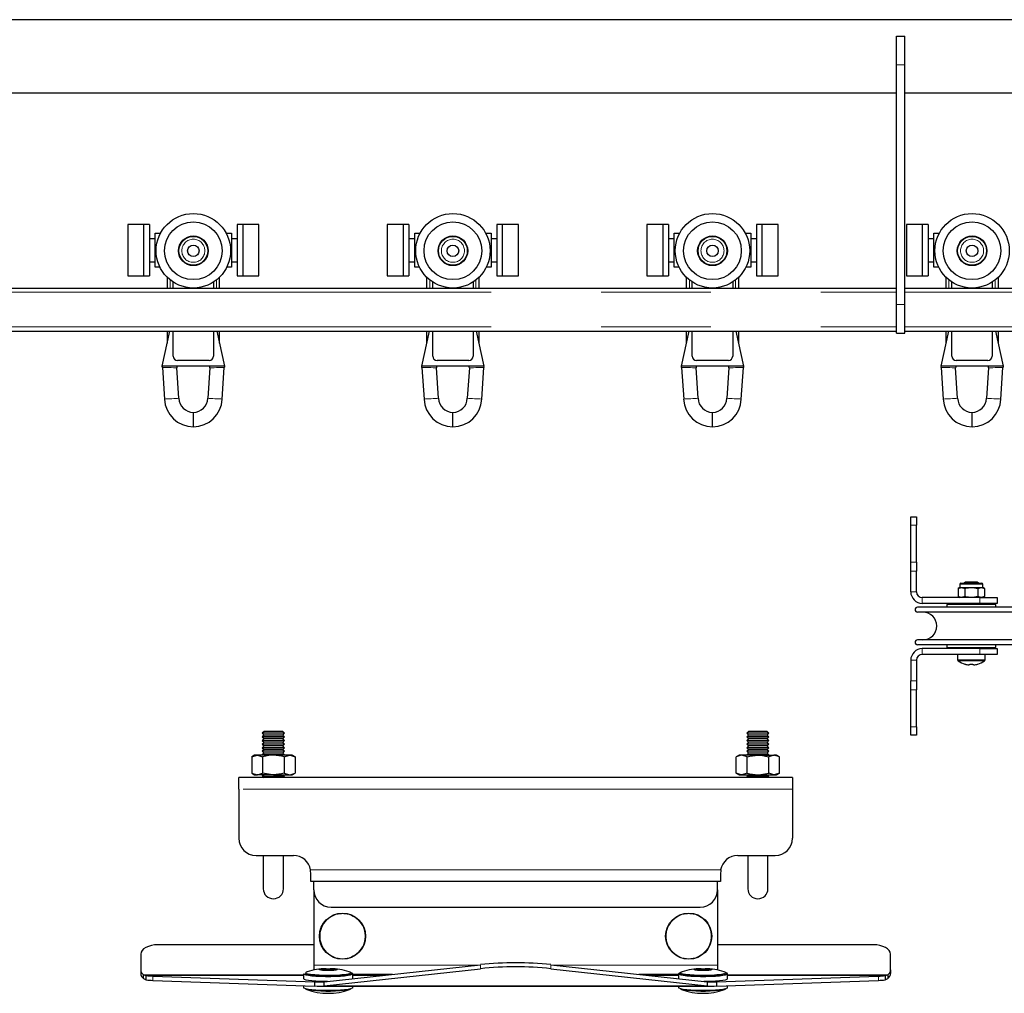
# Model space of a CAD drawing. Units: millimetres. Extents: x 611 to 11721, y 2553 to 6931.
# Drawn here: x 8633 to 8975, y 4904 to 5241 of the extents above; entities that cross this region are included whole.
import ezdxf

# ---------------------------------------------------------------- set-up
doc = ezdxf.new("R2010")
doc.units = ezdxf.units.MM
doc.header["$LTSCALE"] = 30
doc.linetypes.add('PHANTOM', pattern=[12.7, 6.35, -1.27, 1.27, -1.27, 1.27, -1.27])

msp = doc.modelspace()

# ---------------------------------------------------------------- linework, layer by layer
at = {"color": 7, "linetype": 'Continuous', "lineweight": 25}
for p, q in [((9171.82, 5241.24), (8128.82, 5241.24)), ((8937.32, 5235.54), (8940.32, 5235.54)), ((8937.32, 5225.54), (8937.32, 5235.54)), ((8940.32, 5225.54), (8940.32, 5235.54)), ((8937.32, 5142.54), (8937.32, 5225.54)), ((8940.32, 5142.54), (8940.32, 5225.54)), ((8606.32, 5215.84), (8937.32, 5215.84)), ((8940.32, 5215.84), (9171.82, 5215.84)), ((8676.32, 5170.24), (8670.82, 5170.24)), ((8670.82, 5170.24), (8670.82, 5152.44)), ((8678.32, 5170.24), (8676.32, 5170.24)), ((8676.32, 5170.24), (8676.32, 5152.44)), ((8678.32, 5170.24), (8678.32, 5152.44)), ((8710.82, 5170.24), (8708.82, 5170.24)), ((8708.82, 5170.24), (8708.82, 5152.44)), ((8716.32, 5170.24), (8710.82, 5170.24)), ((8710.82, 5152.44), (8710.82, 5170.24)), ((8716.32, 5152.44), (8716.32, 5170.24)), ((8766.32, 5170.24), (8760.82, 5170.24)), ((8760.82, 5170.24), (8760.82, 5152.44)), ((8768.32, 5170.24), (8766.32, 5170.24)), ((8766.32, 5170.24), (8766.32, 5152.44)), ((8768.32, 5170.24), (8768.32, 5152.44)), ((8800.82, 5170.24), (8798.82, 5170.24)), ((8798.82, 5170.24), (8798.82, 5152.44)), ((8806.32, 5170.24), (8800.82, 5170.24)), ((8800.82, 5152.44), (8800.82, 5170.24)), ((8806.32, 5152.44), (8806.32, 5170.24)), ((8856.32, 5170.24), (8850.82, 5170.24)), ((8850.82, 5170.24), (8850.82, 5152.44)), ((8858.32, 5170.24), (8856.32, 5170.24)), ((8856.32, 5170.24), (8856.32, 5152.44)), ((8858.32, 5170.24), (8858.32, 5152.44)), ((8890.82, 5170.24), (8888.82, 5170.24)), ((8888.82, 5170.24), (8888.82, 5152.44)), ((8896.32, 5170.24), (8890.82, 5170.24)), ((8890.82, 5152.44), (8890.82, 5170.24)), ((8896.32, 5152.44), (8896.32, 5170.24)), ((8946.32, 5170.24), (8940.82, 5170.24)), ((8940.82, 5170.24), (8940.82, 5152.44)), ((8948.32, 5170.24), (8946.32, 5170.24)), ((8946.32, 5170.24), (8946.32, 5152.44)), ((8948.32, 5170.24), (8948.32, 5152.44)), ((8680.32, 5165.34), (8678.32, 5165.34)), ((8680.32, 5155.44), (8680.32, 5167.24)), ((8680.32, 5167.24), (8682.21, 5167.24)), ((8704.94, 5167.24), (8706.82, 5167.24)), ((8706.82, 5167.24), (8706.82, 5155.44)), ((8708.82, 5165.34), (8706.82, 5165.34)), ((8770.32, 5165.34), (8768.32, 5165.34)), ((8770.32, 5167.24), (8772.21, 5167.24)), ((8770.32, 5155.44), (8770.32, 5167.24)), ((8794.94, 5167.24), (8796.82, 5167.24)), ((8796.82, 5167.24), (8796.82, 5155.44)), ((8798.82, 5165.34), (8796.82, 5165.34)), ((8860.32, 5165.34), (8858.32, 5165.34)), ((8860.32, 5155.44), (8860.32, 5167.24)), ((8860.32, 5167.24), (8862.21, 5167.24)), ((8884.94, 5167.24), (8886.82, 5167.24)), ((8886.82, 5167.24), (8886.82, 5155.44)), ((8888.82, 5165.34), (8886.82, 5165.34)), ((8950.32, 5165.34), (8948.32, 5165.34)), ((8950.32, 5155.44), (8950.32, 5167.24)), ((8950.32, 5167.24), (8952.21, 5167.24)), ((8678.32, 5157.34), (8680.32, 5157.34)), ((8682, 5155.44), (8680.32, 5155.44)), ((8706.82, 5155.44), (8705.15, 5155.44)), ((8706.82, 5157.34), (8708.82, 5157.34)), ((8768.32, 5157.34), (8770.32, 5157.34)), ((8772, 5155.44), (8770.32, 5155.44)), ((8796.82, 5155.44), (8795.15, 5155.44)), ((8796.82, 5157.34), (8798.82, 5157.34)), ((8858.32, 5157.34), (8860.32, 5157.34)), ((8862, 5155.44), (8860.32, 5155.44)), ((8886.82, 5155.44), (8885.15, 5155.44)), ((8886.82, 5157.34), (8888.82, 5157.34)), ((8948.32, 5157.34), (8950.32, 5157.34)), ((8952, 5155.44), (8950.32, 5155.44)), ((8670.82, 5152.44), (8676.32, 5152.44)), ((8676.32, 5152.44), (8678.32, 5152.44)), ((8684.57, 5148.24), (8684.57, 5151.89)), ((8702.57, 5151.89), (8702.57, 5148.24)), ((8708.82, 5152.44), (8710.82, 5152.44)), ((8710.82, 5152.44), (8716.32, 5152.44)), ((8760.82, 5152.44), (8766.32, 5152.44)), ((8766.32, 5152.44), (8768.32, 5152.44)), ((8774.57, 5148.24), (8774.57, 5151.89)), ((8792.57, 5151.89), (8792.57, 5148.24)), ((8798.82, 5152.44), (8800.82, 5152.44)), ((8800.82, 5152.44), (8806.32, 5152.44)), ((8850.82, 5152.44), (8856.32, 5152.44)), ((8856.32, 5152.44), (8858.32, 5152.44)), ((8864.57, 5148.24), (8864.57, 5151.89)), ((8882.57, 5151.89), (8882.57, 5148.24)), ((8888.82, 5152.44), (8890.82, 5152.44)), ((8890.82, 5152.44), (8896.32, 5152.44)), ((8940.82, 5152.44), (8946.32, 5152.44)), ((8946.32, 5152.44), (8948.32, 5152.44)), ((8954.57, 5148.24), (8954.57, 5151.89)), ((8972.57, 5151.89), (8972.57, 5148.24)), ((8606.32, 5148.24), (8937.32, 5148.24)), ((8686.57, 5148.24), (8686.57, 5150.3)), ((8700.57, 5150.3), (8700.57, 5148.24)), ((8776.57, 5148.24), (8776.57, 5150.3)), ((8790.57, 5150.3), (8790.57, 5148.24)), ((8866.57, 5148.24), (8866.57, 5150.3)), ((8880.57, 5150.3), (8880.57, 5148.24)), ((8940.32, 5148.24), (9271.32, 5148.24)), ((8956.57, 5148.24), (8956.57, 5150.3)), ((8970.57, 5150.3), (8970.57, 5148.24)), ((8937.32, 5132.54), (8937.32, 5142.54)), ((8940.32, 5132.54), (8940.32, 5142.54)), ((8606.32, 5133.24), (8937.32, 5133.24)), ((8682.82, 5121.14), (8685.47, 5133.24)), ((8684.57, 5129.14), (8684.57, 5133.24)), ((8686.57, 5124.64), (8686.57, 5133.24)), ((8700.57, 5133.24), (8700.57, 5124.64)), ((8701.68, 5133.24), (8704.32, 5121.14)), ((8702.57, 5133.24), (8702.57, 5129.14)), ((8772.82, 5121.14), (8775.47, 5133.24)), ((8774.57, 5129.14), (8774.57, 5133.24)), ((8776.57, 5124.64), (8776.57, 5133.24)), ((8790.57, 5133.24), (8790.57, 5124.64)), ((8791.68, 5133.24), (8794.32, 5121.14)), ((8792.57, 5133.24), (8792.57, 5129.14)), ((8862.82, 5121.14), (8865.47, 5133.24)), ((8864.57, 5129.14), (8864.57, 5133.24)), ((8866.57, 5124.64), (8866.57, 5133.24)), ((8880.57, 5133.24), (8880.57, 5124.64)), ((8881.68, 5133.24), (8884.32, 5121.14)), ((8882.57, 5133.24), (8882.57, 5129.14)), ((8937.32, 5132.54), (8940.32, 5132.54)), ((8940.32, 5133.24), (9271.32, 5133.24)), ((8952.82, 5121.14), (8955.47, 5133.24)), ((8954.57, 5129.14), (8954.57, 5133.24)), ((8956.57, 5124.64), (8956.57, 5133.24)), ((8970.57, 5133.24), (8970.57, 5124.64)), ((8971.68, 5133.24), (8974.32, 5121.14)), ((8972.57, 5133.24), (8972.57, 5129.14)), ((8704.32, 5121.14), (8682.82, 5121.14)), ((8699.07, 5123.14), (8688.07, 5123.14)), ((8794.32, 5121.14), (8772.82, 5121.14)), ((8789.07, 5123.14), (8778.07, 5123.14)), ((8884.32, 5121.14), (8862.82, 5121.14)), ((8879.07, 5123.14), (8868.07, 5123.14)), ((8974.32, 5121.14), (8952.82, 5121.14)), ((8969.07, 5123.14), (8958.07, 5123.14)), ((8682.85, 5120.74), (8683.58, 5109.75)), ((8688.58, 5110.01), (8687.87, 5120.6)), ((8699.28, 5120.61), (8698.57, 5110.01)), ((8703.57, 5109.75), (8704.3, 5120.74)), ((8772.85, 5120.74), (8773.58, 5109.75)), ((8778.58, 5110.01), (8777.87, 5120.6)), ((8789.28, 5120.61), (8788.57, 5110.01)), ((8793.57, 5109.75), (8794.3, 5120.74)), ((8862.85, 5120.74), (8863.58, 5109.75)), ((8868.58, 5110.01), (8867.87, 5120.6)), ((8879.28, 5120.61), (8878.57, 5110.01)), ((8883.57, 5109.75), (8884.3, 5120.74)), ((8952.85, 5120.74), (8953.58, 5109.75)), ((8958.58, 5110.01), (8957.87, 5120.6)), ((8969.28, 5120.61), (8968.57, 5110.01)), ((8973.57, 5109.75), (8974.3, 5120.74)), ((8693.57, 5102.64), (8693.57, 5105.14)), ((8783.57, 5102.64), (8783.57, 5105.14)), ((8873.57, 5102.64), (8873.57, 5105.14)), ((8963.57, 5102.64), (8963.57, 5105.14)), ((8693.57, 5100.14), (8693.57, 5102.64)), ((8783.57, 5100.14), (8783.57, 5102.64)), ((8873.57, 5100.14), (8873.57, 5102.64)), ((8963.57, 5100.14), (8963.57, 5102.64)), ((8942.32, 5068.94), (8944.32, 5068.94)), ((8942.32, 5066.01), (8942.32, 5068.94)), ((8944.32, 5068.94), (8944.32, 5066.01)), ((8942.32, 5053.18), (8942.32, 5066.01)), ((8944.32, 5053.18), (8944.32, 5066.01)), ((8942.32, 5050.11), (8942.32, 5053.18)), ((8944.32, 5053.18), (8944.32, 5050.11)), ((8942.32, 5042.94), (8942.32, 5050.11)), ((8944.32, 5042.94), (8944.32, 5050.11)), ((8959.72, 5045.94), (8963.32, 5045.94)), ((8961.27, 5046.24), (8960.84, 5045.94)), ((8965.38, 5046.24), (8961.27, 5046.24)), ((8963.32, 5045.94), (8966.92, 5045.94)), ((8965.81, 5045.94), (8965.38, 5046.24)), ((8959.32, 5044.44), (8958.71, 5044.08)), ((8958.71, 5044.08), (8959.86, 5044.44)), ((8958.71, 5044.08), (8958.71, 5041.29)), ((8959.32, 5045.54), (8959.32, 5044.44)), ((8959.32, 5044.44), (8959.86, 5044.44)), ((8959.86, 5044.44), (8963.32, 5044.44)), ((8961.02, 5044.08), (8961.02, 5041.29)), ((8963.32, 5044.44), (8966.79, 5044.44)), ((8965.63, 5044.08), (8966.79, 5044.44)), ((8965.63, 5044.08), (8965.63, 5041.29)), ((8966.79, 5044.44), (8967.32, 5044.44)), ((8967.32, 5044.44), (8967.32, 5045.54)), ((8967.94, 5044.08), (8967.32, 5044.44)), ((8967.94, 5044.08), (8967.94, 5041.29)), ((8966.32, 5040.94), (8946.32, 5040.94)), ((8966.32, 5038.94), (8946.32, 5038.94)), ((8958.71, 5041.29), (8959.32, 5040.94)), ((8959.32, 5038.94), (8959.32, 5038.59)), ((8961.02, 5041.29), (8959.86, 5040.94)), ((8966.32, 5040.94), (8972.32, 5040.94)), ((8972.32, 5038.94), (8966.32, 5038.94)), ((8967.94, 5041.29), (8966.79, 5040.94)), ((8967.32, 5040.94), (8967.94, 5041.29)), ((8967.32, 5038.59), (8967.32, 5038.94)), ((8972.32, 5040.94), (8972.32, 5038.94)), ((8981.97, 5037.59), (8944.67, 5037.59)), ((8981.97, 5035.89), (8944.67, 5035.89)), ((8954.82, 5038.59), (8954.82, 5037.59)), ((8971.82, 5038.59), (8954.82, 5038.59)), ((8971.82, 5037.59), (8971.82, 5038.59)), ((8981.97, 5026.29), (8944.67, 5026.29)), ((8981.97, 5024.59), (8944.67, 5024.59)), ((8966.32, 5023.24), (8946.32, 5023.24)), ((8954.82, 5024.59), (8954.82, 5023.59)), ((8954.82, 5023.59), (8963.32, 5023.59)), ((8959.32, 5023.59), (8959.32, 5023.24)), ((8963.32, 5023.59), (8971.82, 5023.59)), ((8966.32, 5023.24), (8972.32, 5023.24)), ((8967.32, 5023.24), (8967.32, 5023.59)), ((8971.82, 5023.59), (8971.82, 5024.59)), ((8972.32, 5023.24), (8972.32, 5021.24)), ((8942.32, 5019.24), (8942.32, 5012.07)), ((8944.32, 5019.24), (8944.32, 5012.07)), ((8966.32, 5021.24), (8946.32, 5021.24)), ((8958.57, 5021.24), (8958.57, 5019.33)), ((8972.32, 5021.24), (8966.32, 5021.24)), ((8968.07, 5019.33), (8968.07, 5021.24)), ((8962.81, 5017.6), (8962.42, 5017.6)), ((8962.81, 5017.86), (8962.81, 5017.6)), ((8963.84, 5017.6), (8963.84, 5017.86)), ((8964.23, 5017.6), (8963.84, 5017.6)), ((8942.32, 5008.99), (8942.32, 5012.07)), ((8944.32, 5012.07), (8944.32, 5008.99)), ((8942.32, 4996.16), (8942.32, 5008.99)), ((8944.32, 4996.16), (8944.32, 5008.99)), ((8718.09, 4994.54), (8717.48, 4993.91)), ((8724.56, 4994.54), (8718.09, 4994.54)), ((8725.16, 4993.91), (8724.56, 4994.54)), ((8886.09, 4994.54), (8885.48, 4993.91)), ((8892.56, 4994.54), (8886.09, 4994.54)), ((8893.16, 4993.91), (8892.56, 4994.54)), ((8942.32, 4993.24), (8942.32, 4996.16)), ((8944.32, 4996.16), (8944.32, 4993.24)), ((8717.48, 4993.91), (8718.09, 4993.29)), ((8725.16, 4993.91), (8717.48, 4993.91)), ((8718.09, 4993.29), (8717.48, 4992.66)), ((8717.48, 4992.66), (8718.09, 4992.04)), ((8725.16, 4992.66), (8717.48, 4992.66)), ((8718.09, 4992.04), (8717.48, 4991.41)), ((8717.48, 4991.41), (8718.09, 4990.79)), ((8725.16, 4991.41), (8717.48, 4991.41)), ((8724.56, 4993.29), (8718.09, 4993.29)), ((8724.56, 4992.04), (8718.09, 4992.04)), ((8724.56, 4993.29), (8725.16, 4993.91)), ((8725.16, 4992.66), (8724.56, 4993.29)), ((8724.56, 4992.04), (8725.16, 4992.66)), ((8725.16, 4991.41), (8724.56, 4992.04)), ((8724.56, 4990.79), (8725.16, 4991.41)), ((8885.48, 4993.91), (8886.09, 4993.29)), ((8893.16, 4993.91), (8885.48, 4993.91)), ((8886.09, 4993.29), (8885.48, 4992.66)), ((8885.48, 4992.66), (8886.09, 4992.04)), ((8893.16, 4992.66), (8885.48, 4992.66)), ((8886.09, 4992.04), (8885.48, 4991.41)), ((8885.48, 4991.41), (8886.09, 4990.79)), ((8893.16, 4991.41), (8885.48, 4991.41)), ((8892.56, 4993.29), (8886.09, 4993.29)), ((8892.56, 4992.04), (8886.09, 4992.04)), ((8892.56, 4993.29), (8893.16, 4993.91)), ((8893.16, 4992.66), (8892.56, 4993.29)), ((8892.56, 4992.04), (8893.16, 4992.66)), ((8893.16, 4991.41), (8892.56, 4992.04)), ((8892.56, 4990.79), (8893.16, 4991.41)), ((8944.32, 4993.24), (8942.32, 4993.24)), ((8718.09, 4990.79), (8717.48, 4990.16)), ((8717.48, 4990.16), (8718.09, 4989.54)), ((8725.16, 4990.16), (8717.48, 4990.16)), ((8718.09, 4989.54), (8717.48, 4988.91)), ((8717.48, 4988.91), (8718.09, 4988.29)), ((8725.16, 4988.91), (8717.48, 4988.91)), ((8718.09, 4988.29), (8717.48, 4987.66)), ((8724.56, 4990.79), (8718.09, 4990.79)), ((8724.56, 4989.54), (8718.09, 4989.54)), ((8724.56, 4988.29), (8718.09, 4988.29)), ((8725.16, 4990.16), (8724.56, 4990.79)), ((8724.56, 4989.54), (8725.16, 4990.16)), ((8725.16, 4988.91), (8724.56, 4989.54)), ((8724.56, 4988.29), (8725.16, 4988.91)), ((8725.16, 4987.66), (8724.56, 4988.29)), ((8886.09, 4990.79), (8885.48, 4990.16)), ((8885.48, 4990.16), (8886.09, 4989.54)), ((8893.16, 4990.16), (8885.48, 4990.16)), ((8886.09, 4989.54), (8885.48, 4988.91)), ((8885.48, 4988.91), (8886.09, 4988.29)), ((8893.16, 4988.91), (8885.48, 4988.91)), ((8886.09, 4988.29), (8885.48, 4987.66)), ((8892.56, 4990.79), (8886.09, 4990.79)), ((8892.56, 4989.54), (8886.09, 4989.54)), ((8892.56, 4988.29), (8886.09, 4988.29)), ((8893.16, 4990.16), (8892.56, 4990.79)), ((8892.56, 4989.54), (8893.16, 4990.16)), ((8893.16, 4988.91), (8892.56, 4989.54)), ((8892.56, 4988.29), (8893.16, 4988.91)), ((8893.16, 4987.66), (8892.56, 4988.29)), ((8714.82, 4986.34), (8713.82, 4985.76)), ((8713.82, 4985.76), (8715.7, 4986.34)), ((8713.82, 4985.76), (8713.82, 4980.12)), ((8715.7, 4986.34), (8714.82, 4986.34)), ((8721.32, 4986.34), (8715.7, 4986.34)), ((8717.48, 4987.66), (8718.09, 4987.04)), ((8725.16, 4987.66), (8717.48, 4987.66)), ((8718.09, 4987.04), (8717.48, 4986.41)), ((8717.48, 4986.41), (8717.56, 4986.34)), ((8725.16, 4986.41), (8717.48, 4986.41)), ((8717.57, 4985.76), (8717.57, 4980.12)), ((8724.56, 4987.04), (8718.09, 4987.04)), ((8726.95, 4986.34), (8721.32, 4986.34)), ((8724.56, 4987.04), (8725.16, 4987.66)), ((8725.16, 4986.41), (8724.56, 4987.04)), ((8725.08, 4985.76), (8726.95, 4986.34)), ((8725.08, 4985.76), (8725.08, 4980.12)), ((8725.09, 4986.34), (8725.16, 4986.41)), ((8727.82, 4986.34), (8726.95, 4986.34)), ((8728.83, 4985.76), (8727.82, 4986.34)), ((8728.83, 4985.76), (8728.83, 4980.12)), ((8882.82, 4986.34), (8881.82, 4985.76)), ((8881.82, 4980.12), (8881.82, 4985.76)), ((8883.7, 4986.34), (8882.82, 4986.34)), ((8885.57, 4985.76), (8883.7, 4986.34)), ((8889.32, 4986.34), (8883.7, 4986.34)), ((8885.48, 4987.66), (8886.09, 4987.04)), ((8893.16, 4987.66), (8885.48, 4987.66)), ((8886.09, 4987.04), (8885.48, 4986.41)), ((8885.48, 4986.41), (8885.56, 4986.34)), ((8893.16, 4986.41), (8885.48, 4986.41)), ((8885.57, 4980.12), (8885.57, 4985.76)), ((8892.56, 4987.04), (8886.09, 4987.04)), ((8889.32, 4986.34), (8894.95, 4986.34)), ((8892.56, 4987.04), (8893.16, 4987.66)), ((8893.16, 4986.41), (8892.56, 4987.04)), ((8893.08, 4980.12), (8893.08, 4985.76)), ((8893.09, 4986.34), (8893.16, 4986.41)), ((8896.83, 4985.76), (8894.95, 4986.34)), ((8895.82, 4986.34), (8894.95, 4986.34)), ((8896.83, 4985.76), (8895.82, 4986.34)), ((8896.83, 4980.12), (8896.83, 4985.76)), ((8901.32, 4978.54), (8709.32, 4978.54)), ((8709.32, 4974.54), (8709.32, 4978.54)), ((8713.82, 4980.12), (8714.82, 4979.54)), ((8713.82, 4980.12), (8715.7, 4979.54)), ((8714.82, 4979.54), (8715.7, 4979.54)), ((8721.32, 4979.54), (8715.7, 4979.54)), ((8718.09, 4979.54), (8717.48, 4978.91)), ((8717.48, 4978.91), (8717.85, 4978.54)), ((8725.16, 4978.91), (8717.48, 4978.91)), ((8721.32, 4979.54), (8726.95, 4979.54)), ((8725.16, 4978.91), (8724.56, 4979.54)), ((8724.8, 4978.54), (8725.16, 4978.91)), ((8725.08, 4980.12), (8726.95, 4979.54)), ((8726.95, 4979.54), (8727.82, 4979.54)), ((8727.82, 4979.54), (8728.83, 4980.12)), ((8881.82, 4980.12), (8882.82, 4979.54)), ((8882.82, 4979.54), (8883.7, 4979.54)), ((8885.57, 4980.12), (8883.7, 4979.54)), ((8883.7, 4979.54), (8889.32, 4979.54)), ((8886.09, 4979.54), (8885.48, 4978.91)), ((8885.48, 4978.91), (8885.85, 4978.54)), ((8893.16, 4978.91), (8885.48, 4978.91)), ((8889.32, 4979.54), (8894.95, 4979.54)), ((8893.16, 4978.91), (8892.56, 4979.54)), ((8892.8, 4978.54), (8893.16, 4978.91)), ((8896.83, 4980.12), (8894.95, 4979.54)), ((8894.95, 4979.54), (8895.82, 4979.54)), ((8895.82, 4979.54), (8896.83, 4980.12)), ((8901.32, 4978.54), (8901.32, 4974.54)), ((8709.32, 4974.54), (8709.32, 4957.54)), ((8901.32, 4974.54), (8901.32, 4957.54)), ((8715.32, 4951.54), (8728.32, 4951.54)), ((8717.82, 4951.54), (8717.82, 4940.04)), ((8724.82, 4940.04), (8724.82, 4951.54)), ((8882.32, 4951.54), (8895.32, 4951.54)), ((8885.82, 4951.54), (8885.82, 4940.04)), ((8892.82, 4940.04), (8892.82, 4951.54)), ((8734.32, 4945.01), (8734.24, 4946.54)), ((8734.32, 4942.54), (8734.32, 4945.01)), ((8876.41, 4946.54), (8876.32, 4945.01)), ((8876.32, 4945.01), (8876.32, 4942.54)), ((8876.32, 4942.54), (8734.32, 4942.54)), ((8735.32, 4939.64), (8735.32, 4942.54)), ((8875.32, 4939.64), (8875.32, 4942.54)), ((8735.32, 4939.64), (8735.32, 4913.58)), ((8875.32, 4939.64), (8875.32, 4913.58)), ((8741.32, 4933.64), (8869.32, 4933.64)), ((8735.32, 4920.61), (8681.32, 4920.61)), ((8929.32, 4920.61), (8875.32, 4920.61)), ((8675.32, 4917.36), (8675.32, 4911.92)), ((8935.32, 4911.92), (8935.32, 4917.36)), ((8735.32, 4913.58), (8735.32, 4911.82)), ((8738.91, 4907.8), (8793.13, 4913.7)), ((8817.52, 4913.7), (8871.74, 4907.8)), ((8875.32, 4913.58), (8875.32, 4911.82)), ((8675.32, 4911.92), (8675.32, 4910.66)), ((8676.3, 4910.14), (8677.16, 4909.91)), ((8676.3, 4908.88), (8676.3, 4910.14)), ((8677.16, 4908.42), (8677.16, 4909.91)), ((8679.5, 4909.75), (8735.67, 4907.72)), ((8731.82, 4910.58), (8731.82, 4908.89)), ((8732.32, 4910.66), (8732.32, 4910.58)), ((8738.91, 4906.39), (8793.13, 4912.29)), ((8748.32, 4910.58), (8748.32, 4910.66)), ((8748.82, 4908.89), (8748.82, 4910.58)), ((8748.82, 4910.38), (8762.59, 4910.38)), ((8817.52, 4912.29), (8871.74, 4906.39)), ((8848.06, 4910.38), (8861.82, 4910.38)), ((8861.82, 4910.58), (8861.82, 4908.89)), ((8862.32, 4910.66), (8862.32, 4910.58)), ((8874.98, 4907.72), (8931.15, 4909.75)), ((8878.32, 4910.58), (8878.32, 4910.66)), ((8878.82, 4908.89), (8878.82, 4910.58)), ((8933.49, 4909.91), (8934.35, 4910.14)), ((8933.49, 4909.91), (8933.49, 4908.42)), ((8934.35, 4910.14), (8934.35, 4908.88)), ((8935.32, 4911.92), (8935.32, 4910.66)), ((8676.3, 4908.88), (8677.16, 4908.42)), ((8679.5, 4908.26), (8735.67, 4906.23)), ((8731.82, 4906.36), (8731.82, 4905.71)), ((8735.67, 4907.72), (8738.91, 4907.8)), ((8735.67, 4906.23), (8735.67, 4907.72)), ((8735.67, 4906.23), (8738.91, 4906.39)), ((8736.46, 4906.21), (8874.19, 4906.21)), ((8738.91, 4906.39), (8738.91, 4907.8)), ((8748.82, 4905.71), (8748.82, 4906.21)), ((8861.82, 4906.21), (8861.82, 4905.71)), ((8871.74, 4907.8), (8871.74, 4906.39)), ((8871.74, 4907.8), (8874.98, 4907.72)), ((8871.74, 4906.39), (8874.98, 4906.23)), ((8874.98, 4906.23), (8931.15, 4908.26)), ((8874.98, 4907.72), (8874.98, 4906.23)), ((8878.82, 4905.71), (8878.82, 4906.36)), ((8933.49, 4908.42), (8934.35, 4908.88))]:
    msp.add_line(p, q, dxfattribs=at)
at = {"color": 36, "linetype": 'PHANTOM', "lineweight": 18}
for p, q in [((8937.32, 5225.54), (8940.32, 5225.54)), ((8685.57, 5151.02), (8685.57, 5148.24)), ((8701.57, 5148.24), (8701.57, 5151.02)), ((8775.58, 5151.02), (8775.58, 5148.24)), ((8791.57, 5148.24), (8791.57, 5151.02)), ((8865.57, 5151.02), (8865.57, 5148.24)), ((8881.57, 5148.24), (8881.57, 5151.02)), ((8955.57, 5151.02), (8955.57, 5148.24)), ((8971.57, 5148.24), (8971.57, 5151.02)), ((8606.32, 5146.74), (8937.32, 5146.74)), ((8940.32, 5146.74), (9271.32, 5146.74)), ((8937.32, 5142.54), (8940.32, 5142.54)), ((8606.32, 5134.74), (8937.32, 5134.74)), ((8940.32, 5134.74), (9271.32, 5134.74)), ((8944.32, 5066.01), (8942.32, 5066.01)), ((8942.32, 5053.18), (8944.32, 5053.18)), ((8944.32, 5050.11), (8942.32, 5050.11)), ((8942.32, 5042.94), (8944.32, 5042.94)), ((8963.32, 5045.54), (8959.32, 5045.54)), ((8967.32, 5045.54), (8963.32, 5045.54)), ((8946.32, 5040.94), (8946.32, 5038.94)), ((8966.32, 5038.94), (8966.32, 5040.94)), ((8946.32, 5023.24), (8946.32, 5021.24)), ((8966.32, 5021.24), (8966.32, 5023.24)), ((8944.32, 5019.24), (8942.32, 5019.24)), ((8963.32, 5019.33), (8958.57, 5019.33)), ((8963.32, 5018.96), (8958.77, 5018.96)), ((8968.07, 5019.33), (8963.32, 5019.33)), ((8967.88, 5018.96), (8963.32, 5018.96)), ((8942.32, 5012.07), (8944.32, 5012.07)), ((8944.32, 5008.99), (8942.32, 5008.99)), ((8942.32, 4996.16), (8944.32, 4996.16)), ((8901.32, 4974.54), (8709.32, 4974.54)), ((8876.41, 4946.54), (8734.24, 4946.54)), ((8735.32, 4913.58), (8791.96, 4913.58)), ((8793.13, 4913.7), (8793.13, 4912.29)), ((8817.52, 4913.7), (8817.52, 4912.29)), ((8818.69, 4913.58), (8875.32, 4913.58)), ((8676.3, 4910.14), (8731.82, 4910.14)), ((8677.16, 4909.91), (8731.82, 4909.91)), ((8679.5, 4909.75), (8679.5, 4908.26)), ((8740.32, 4909.76), (8739.55, 4909.76)), ((8748.82, 4910.14), (8760.43, 4910.14)), ((8748.82, 4909.91), (8758.31, 4909.91)), ((8850.22, 4910.14), (8861.82, 4910.14)), ((8852.34, 4909.91), (8861.82, 4909.91)), ((8870.32, 4909.76), (8869.55, 4909.76)), ((8878.82, 4910.14), (8934.35, 4910.14)), ((8878.82, 4909.91), (8933.49, 4909.91)), ((8931.15, 4909.75), (8931.15, 4908.26)), ((8735.67, 4907.72), (8737.69, 4907.72)), ((8738.91, 4906.39), (8871.74, 4906.39)), ((8872.96, 4907.72), (8874.98, 4907.72))]:
    msp.add_line(p, q, dxfattribs=at)
at = {"color": 7, "linetype": 'Continuous', "lineweight": 25, "flags": 128}
for points in [[(8682.78, 5120.93), (8682.78, 5120.91), (8682.81, 5121.06), (8682.82, 5121.14)], [(8704.32, 5121.14), (8704.35, 5121), (8704.37, 5120.93)], [(8772.78, 5120.93), (8772.78, 5120.91), (8772.81, 5121.06), (8772.82, 5121.14)], [(8794.32, 5121.14), (8794.35, 5121), (8794.37, 5120.93)], [(8862.78, 5120.93), (8862.78, 5120.91), (8862.81, 5121.06), (8862.82, 5121.14)], [(8884.32, 5121.14), (8884.35, 5121), (8884.37, 5120.93)], [(8952.78, 5120.93), (8952.78, 5120.91), (8952.81, 5121.06), (8952.82, 5121.14)], [(8974.32, 5121.14), (8974.35, 5121), (8974.37, 5120.93)], [(8959.86, 5044.44), (8959.94, 5044.43), (8961.02, 5044.08)], [(8961.02, 5044.08), (8961.45, 5044.19), (8963.32, 5044.44)], [(8963.32, 5044.44), (8963.83, 5044.42), (8965.63, 5044.08)], [(8966.79, 5044.44), (8966.87, 5044.43), (8967.94, 5044.08)], [(8959.86, 5040.94), (8959.78, 5040.94), (8958.71, 5041.29)], [(8963.32, 5040.94), (8961.45, 5041.18), (8961.02, 5041.29)], [(8965.63, 5041.29), (8963.83, 5040.95), (8963.32, 5040.94)], [(8966.79, 5040.94), (8966.71, 5040.94), (8965.63, 5041.29)], [(8715.7, 4986.34), (8715.83, 4986.33), (8717.57, 4985.76)], [(8721.32, 4986.34), (8720.3, 4986.29), (8717.57, 4985.76)], [(8725.08, 4985.76), (8724.13, 4986), (8721.32, 4986.34)], [(8726.95, 4986.34), (8727.09, 4986.33), (8728.83, 4985.76)], [(8883.7, 4986.34), (8883.56, 4986.33), (8881.82, 4985.76)], [(8885.57, 4985.76), (8886.52, 4986), (8889.32, 4986.34)], [(8889.32, 4986.34), (8890.35, 4986.29), (8893.08, 4985.76)], [(8894.95, 4986.34), (8894.82, 4986.33), (8893.08, 4985.76)], [(8715.7, 4979.54), (8715.83, 4979.54), (8717.57, 4980.12)], [(8721.32, 4979.54), (8720.3, 4979.58), (8717.57, 4980.12)], [(8725.08, 4980.12), (8724.13, 4979.87), (8721.32, 4979.54)], [(8726.95, 4979.54), (8727.09, 4979.54), (8728.83, 4980.12)], [(8883.7, 4979.54), (8883.56, 4979.54), (8881.82, 4980.12)], [(8885.57, 4980.12), (8886.52, 4979.87), (8889.32, 4979.54)], [(8889.32, 4979.54), (8890.35, 4979.58), (8893.08, 4980.12)], [(8894.95, 4979.54), (8894.82, 4979.54), (8893.08, 4980.12)], [(8681.32, 4920.61), (8680.15, 4920.55), (8679.03, 4920.37), (8677.99, 4920.06), (8677.08, 4919.66), (8676.34, 4919.17), (8675.78, 4918.6), (8675.44, 4917.99), (8675.32, 4917.36)], [(8935.32, 4917.36), (8935.21, 4917.99), (8934.87, 4918.6), (8934.31, 4919.17), (8933.57, 4919.66), (8932.66, 4920.06), (8931.62, 4920.37), (8930.5, 4920.55), (8929.32, 4920.61)], [(8731.82, 4910.58), (8732.01, 4910.38), (8732.56, 4910.19), (8733.45, 4910.01), (8734.64, 4909.87), (8736.07, 4909.75), (8737.7, 4909.67), (8739.44, 4909.62), (8741.21, 4909.62), (8742.95, 4909.67), (8744.57, 4909.75), (8746.01, 4909.87), (8747.2, 4910.01), (8748.09, 4910.19), (8748.64, 4910.38), (8748.82, 4910.58), (8748.64, 4910.78), (8748.11, 4910.97)], [(8739.55, 4909.76), (8738.61, 4909.78), (8736.97, 4909.84), (8735.48, 4909.94), (8734.23, 4910.07), (8733.26, 4910.24), (8732.62, 4910.42), (8732.34, 4910.61), (8732.32, 4910.66)], [(8740.32, 4909.67), (8738.61, 4909.7), (8736.97, 4909.76), (8735.48, 4909.86), (8734.23, 4909.99), (8733.26, 4910.16), (8732.62, 4910.34), (8732.34, 4910.53), (8732.32, 4910.58)], [(8733.05, 4911.26), (8732.64, 4911.09), (8732.55, 4911.01)], [(8740.32, 4911.63), (8739.3, 4911.65), (8738.4, 4911.71), (8737.73, 4911.8), (8737.37, 4911.91), (8737.37, 4912.03), (8737.73, 4912.14), (8738.4, 4912.23), (8739.3, 4912.29), (8740.32, 4912.31), (8741.35, 4912.29), (8742.25, 4912.23), (8742.92, 4912.14), (8743.28, 4912.03), (8743.28, 4911.91), (8742.92, 4911.8), (8742.25, 4911.71), (8741.35, 4911.65), (8740.32, 4911.63)], [(8748.32, 4910.58), (8748.31, 4910.53), (8748.03, 4910.34), (8747.39, 4910.16), (8746.42, 4909.99), (8745.17, 4909.86), (8743.68, 4909.76), (8742.04, 4909.7), (8740.32, 4909.67)], [(8748.32, 4910.66), (8748.31, 4910.61), (8748.03, 4910.42), (8747.39, 4910.24), (8746.42, 4910.07), (8745.17, 4909.94), (8743.68, 4909.84), (8743.59, 4909.83)], [(8748.11, 4910.96), (8748.01, 4911.09), (8747.6, 4911.26)], [(8861.82, 4910.58), (8862.01, 4910.38), (8862.56, 4910.19), (8863.45, 4910.01), (8864.64, 4909.87), (8866.07, 4909.75), (8867.7, 4909.67), (8869.44, 4909.62), (8871.21, 4909.62), (8872.95, 4909.67), (8874.57, 4909.75), (8876.01, 4909.87), (8877.2, 4910.01), (8878.09, 4910.19), (8878.64, 4910.38), (8878.82, 4910.58), (8878.64, 4910.78), (8878.11, 4910.97)], [(8862.35, 4910.91), (8862.01, 4910.78), (8861.82, 4910.58)], [(8869.55, 4909.76), (8868.61, 4909.78), (8866.97, 4909.84), (8865.48, 4909.94), (8864.23, 4910.07), (8863.26, 4910.24), (8862.62, 4910.42), (8862.34, 4910.61), (8862.32, 4910.66)], [(8870.32, 4909.67), (8868.61, 4909.7), (8866.97, 4909.76), (8865.48, 4909.86), (8864.23, 4909.99), (8863.26, 4910.16), (8862.62, 4910.34), (8862.34, 4910.53), (8862.32, 4910.58)], [(8863.05, 4911.26), (8862.64, 4911.09), (8862.55, 4911.01)], [(8870.32, 4911.63), (8869.3, 4911.65), (8868.4, 4911.71), (8867.73, 4911.8), (8867.37, 4911.91), (8867.37, 4912.03), (8867.73, 4912.14), (8868.4, 4912.23), (8869.3, 4912.29), (8870.32, 4912.31), (8871.35, 4912.29), (8872.25, 4912.23), (8872.92, 4912.14), (8873.28, 4912.03), (8873.28, 4911.91), (8872.92, 4911.8), (8872.25, 4911.71), (8871.35, 4911.65), (8870.32, 4911.63)], [(8878.32, 4910.58), (8878.31, 4910.53), (8878.03, 4910.34), (8877.39, 4910.16), (8876.42, 4909.99), (8875.17, 4909.86), (8873.68, 4909.76), (8872.04, 4909.7), (8870.32, 4909.67)], [(8878.32, 4910.66), (8878.31, 4910.61), (8878.03, 4910.42), (8877.39, 4910.24), (8876.42, 4910.07), (8875.17, 4909.94), (8873.68, 4909.84), (8873.59, 4909.83)], [(8878.11, 4910.96), (8878.01, 4911.09), (8877.6, 4911.26)], [(8731.82, 4908.89), (8732.01, 4908.69), (8732.56, 4908.5), (8733.45, 4908.33), (8734.64, 4908.18), (8736.07, 4908.06), (8737.7, 4907.98), (8739.44, 4907.93), (8740.13, 4907.93)], [(8870.52, 4907.93), (8871.21, 4907.93), (8872.95, 4907.98), (8874.57, 4908.06), (8876.01, 4908.18), (8877.2, 4908.33), (8878.09, 4908.5), (8878.64, 4908.69), (8878.82, 4908.89)], [(8748.82, 4905.71), (8748.64, 4905.51), (8748.09, 4905.32), (8747.2, 4905.15), (8746.01, 4905), (8744.57, 4904.88), (8742.95, 4904.8), (8741.21, 4904.75), (8739.44, 4904.75), (8737.7, 4904.8), (8736.07, 4904.88), (8734.64, 4905), (8733.45, 4905.15), (8732.56, 4905.32), (8732.01, 4905.51), (8731.82, 4905.71), (8731.82, 4905.71)], [(8748.13, 4905.33), (8748.03, 4905.2), (8747.58, 4905.01), (8746.79, 4904.84), (8745.69, 4904.7), (8744.35, 4904.58), (8742.82, 4904.5), (8741.17, 4904.46), (8739.48, 4904.46), (8737.83, 4904.5), (8736.3, 4904.58), (8734.96, 4904.7), (8733.86, 4904.84), (8733.07, 4905.01), (8732.62, 4905.2), (8732.53, 4905.29)], [(8878.82, 4905.71), (8878.64, 4905.51), (8878.09, 4905.32), (8877.2, 4905.15), (8876.01, 4905), (8874.57, 4904.88), (8872.95, 4904.8), (8871.21, 4904.75), (8869.44, 4904.75), (8867.7, 4904.8), (8866.07, 4904.88), (8864.64, 4905), (8863.45, 4905.15), (8862.56, 4905.32), (8862.01, 4905.51), (8861.82, 4905.71), (8861.82, 4905.71)], [(8878.13, 4905.33), (8878.03, 4905.2), (8877.58, 4905.01), (8876.79, 4904.84), (8875.69, 4904.7), (8874.35, 4904.58), (8872.82, 4904.5), (8871.17, 4904.46), (8869.48, 4904.46), (8867.83, 4904.5), (8866.3, 4904.58), (8864.96, 4904.7), (8863.86, 4904.84), (8863.07, 4905.01), (8862.62, 4905.2), (8862.53, 4905.29)]]:
    msp.add_lwpolyline(points, dxfattribs=at)
at = {"color": 36, "linetype": 'PHANTOM', "lineweight": 18, "flags": 128}
for points in [[(8687.87, 5120.6), (8687.87, 5120.6), (8687.72, 5120.6), (8687.31, 5120.61), (8686.69, 5120.62), (8685.91, 5120.63), (8685.07, 5120.64), (8684.26, 5120.65), (8683.57, 5120.66), (8683.25, 5120.66), (8682.92, 5120.67), (8682.88, 5120.67)], [(8703.9, 5120.66), (8703.79, 5120.66), (8703.17, 5120.65), (8702.4, 5120.64), (8701.56, 5120.63), (8700.74, 5120.62), (8700.05, 5120.61), (8699.55, 5120.61), (8699.3, 5120.6), (8699.32, 5120.6)], [(8704.29, 5120.67), (8704.18, 5120.67), (8703.9, 5120.66)], [(8777.87, 5120.6), (8777.87, 5120.6), (8777.72, 5120.6), (8777.31, 5120.61), (8776.69, 5120.62), (8775.91, 5120.63), (8775.07, 5120.64), (8774.26, 5120.65), (8773.57, 5120.66), (8773.25, 5120.66), (8772.92, 5120.67), (8772.88, 5120.67)], [(8793.9, 5120.66), (8793.79, 5120.66), (8793.17, 5120.65), (8792.4, 5120.64), (8791.56, 5120.63), (8790.74, 5120.62), (8790.05, 5120.61), (8789.55, 5120.61), (8789.3, 5120.6), (8789.32, 5120.6)], [(8794.29, 5120.67), (8794.18, 5120.67), (8793.9, 5120.66)], [(8867.87, 5120.6), (8867.87, 5120.6), (8867.72, 5120.6), (8867.31, 5120.61), (8866.69, 5120.62), (8865.91, 5120.63), (8865.07, 5120.64), (8864.26, 5120.65), (8863.57, 5120.66), (8863.25, 5120.66), (8862.92, 5120.67), (8862.88, 5120.67)], [(8883.9, 5120.66), (8883.79, 5120.66), (8883.17, 5120.65), (8882.4, 5120.64), (8881.56, 5120.63), (8880.74, 5120.62), (8880.05, 5120.61), (8879.55, 5120.61), (8879.3, 5120.6), (8879.32, 5120.6)], [(8884.29, 5120.67), (8884.18, 5120.67), (8883.9, 5120.66)], [(8957.87, 5120.6), (8957.87, 5120.6), (8957.72, 5120.6), (8957.31, 5120.61), (8956.69, 5120.62), (8955.91, 5120.63), (8955.07, 5120.64), (8954.26, 5120.65), (8953.57, 5120.66), (8953.25, 5120.66), (8952.92, 5120.67), (8952.88, 5120.67)], [(8973.9, 5120.66), (8973.79, 5120.66), (8973.17, 5120.65), (8972.4, 5120.64), (8971.56, 5120.63), (8970.74, 5120.62), (8970.05, 5120.61), (8969.55, 5120.61), (8969.3, 5120.6), (8969.32, 5120.6)], [(8974.29, 5120.67), (8974.18, 5120.67), (8973.9, 5120.66)], [(8686.08, 5109.88), (8685.38, 5109.84), (8684.58, 5109.8), (8684.08, 5109.78), (8683.72, 5109.76), (8683.58, 5109.75)], [(8688.58, 5110.01), (8688.44, 5110), (8688.08, 5109.98), (8687.58, 5109.95), (8686.78, 5109.91), (8686.08, 5109.88)], [(8698.57, 5110.01), (8698.71, 5110), (8699.07, 5109.98), (8699.57, 5109.95), (8700.37, 5109.91), (8701.07, 5109.88)], [(8701.07, 5109.88), (8701.77, 5109.84), (8702.57, 5109.8), (8703.07, 5109.78), (8703.43, 5109.76), (8703.57, 5109.75)], [(8776.08, 5109.88), (8775.38, 5109.84), (8774.58, 5109.8), (8774.08, 5109.78), (8773.72, 5109.76), (8773.58, 5109.75)], [(8778.58, 5110.01), (8778.44, 5110), (8778.08, 5109.98), (8777.58, 5109.95), (8776.78, 5109.91), (8776.08, 5109.88)], [(8788.57, 5110.01), (8788.71, 5110), (8789.07, 5109.98), (8789.57, 5109.95), (8790.37, 5109.91), (8791.07, 5109.88)], [(8791.07, 5109.88), (8791.77, 5109.84), (8792.57, 5109.8), (8793.07, 5109.78), (8793.43, 5109.76), (8793.57, 5109.75)], [(8866.08, 5109.88), (8865.38, 5109.84), (8864.58, 5109.8), (8864.08, 5109.78), (8863.72, 5109.76), (8863.58, 5109.75)], [(8868.58, 5110.01), (8868.44, 5110), (8868.08, 5109.98), (8867.58, 5109.95), (8866.78, 5109.91), (8866.08, 5109.88)], [(8878.57, 5110.01), (8878.71, 5110), (8879.07, 5109.98), (8879.57, 5109.95), (8880.37, 5109.91), (8881.07, 5109.88)], [(8881.07, 5109.88), (8881.77, 5109.84), (8882.57, 5109.8), (8883.07, 5109.78), (8883.43, 5109.76), (8883.57, 5109.75)], [(8956.08, 5109.88), (8955.38, 5109.84), (8954.58, 5109.8), (8954.08, 5109.78), (8953.72, 5109.76), (8953.58, 5109.75)], [(8958.58, 5110.01), (8958.44, 5110), (8958.08, 5109.98), (8957.58, 5109.95), (8956.78, 5109.91), (8956.08, 5109.88)], [(8968.57, 5110.01), (8968.71, 5110), (8969.07, 5109.98), (8969.57, 5109.95), (8970.37, 5109.91), (8971.07, 5109.88)], [(8971.07, 5109.88), (8971.77, 5109.84), (8972.57, 5109.8), (8973.07, 5109.78), (8973.43, 5109.76), (8973.57, 5109.75)], [(8732.55, 4911.01), (8732.55, 4910.9), (8732.82, 4910.71), (8733.44, 4910.53), (8734.18, 4910.4)], [(8743.59, 4909.83), (8742.04, 4909.78), (8740.32, 4909.76)], [(8746.7, 4910.44), (8747.21, 4910.53), (8747.83, 4910.71), (8748.1, 4910.9), (8748.11, 4910.96)], [(8862.55, 4911.01), (8862.55, 4910.9), (8862.82, 4910.71), (8863.44, 4910.53), (8864.18, 4910.4)], [(8873.59, 4909.83), (8872.04, 4909.78), (8870.32, 4909.76)], [(8876.7, 4910.44), (8877.21, 4910.53), (8877.83, 4910.71), (8878.1, 4910.9), (8878.11, 4910.96)]]:
    msp.add_lwpolyline(points, dxfattribs=at)
at = {"color": 7, "linetype": 'Continuous', "lineweight": 25}
for centre, radius in [((8693.57, 5161.14), 12.9), ((8783.57, 5161.14), 12.9), ((8873.57, 5161.14), 12.9), ((8963.57, 5161.14), 12.9), ((8693.57, 5161.14), 10), ((8783.57, 5161.14), 10), ((8873.57, 5161.14), 10), ((8963.57, 5161.14), 10), ((8693.57, 5161.14), 5.15), ((8693.57, 5161.14), 5), ((8783.57, 5161.14), 5.15), ((8783.57, 5161.14), 5), ((8873.57, 5161.14), 5.15), ((8873.57, 5161.14), 5), ((8963.57, 5161.14), 5.15), ((8963.57, 5161.14), 5), ((8693.57, 5161.14), 2), ((8783.57, 5161.14), 2), ((8873.57, 5161.14), 2), ((8963.57, 5161.14), 2), ((8745.32, 4923.58), 8), ((8865.32, 4923.58), 8)]:
    msp.add_circle(centre, radius, dxfattribs=at)
at = {"color": 36, "linetype": 'PHANTOM', "lineweight": 18}
for centre, radius in [((8693.57, 5161.14), 4), ((8783.57, 5161.14), 4), ((8873.57, 5161.14), 4), ((8963.57, 5161.14), 4), ((8745.32, 4923.58), 7.81), ((8865.32, 4923.58), 7.81)]:
    msp.add_circle(centre, radius, dxfattribs=at)
at = {"color": 7, "linetype": 'Continuous', "lineweight": 25}
for centre, radius, start, end in [((8688.07, 5124.64), 1.5, 180, 270), ((8699.07, 5124.64), 1.5, 270, 0), ((8778.07, 5124.64), 1.5, 180, 270), ((8789.07, 5124.64), 1.5, 270, 0), ((8868.07, 5124.64), 1.5, 180, 270), ((8879.07, 5124.64), 1.5, 270, 0), ((8958.07, 5124.64), 1.5, 180, 270), ((8969.07, 5124.64), 1.5, 270, 0), ((8682.35, 5120.64), 0.5, 2.9362, 34.0184), ((8688.37, 5120.64), 0.5, 90, 183.7871), ((8698.78, 5120.64), 0.5, 356.8783, 89.9704), ((8704.8, 5120.64), 0.5, 146.0181, 176.4733), ((8772.35, 5120.64), 0.501, 2.9799, 33.9747), ((8778.37, 5120.64), 0.5, 90, 183.7871), ((8788.78, 5120.64), 0.5, 356.8917, 89.9706), ((8794.8, 5120.64), 0.501, 146.0233, 176.4189), ((8862.35, 5120.64), 0.5, 2.9496, 34.0534), ((8868.37, 5120.64), 0.5, 90, 183.7871), ((8878.78, 5120.64), 0.5, 356.8917, 89.9706), ((8884.8, 5120.64), 0.499, 145.9785, 176.4636), ((8952.35, 5120.64), 0.499, 2.9045, 34.0501), ((8958.37, 5120.64), 0.5, 90, 183.7871), ((8968.78, 5120.64), 0.5, 356.8994, 89.9629), ((8974.8, 5120.64), 0.501, 146.059, 176.4325), ((8693.57, 5110.14), 10, 182.1975, 270.0013), ((8693.58, 5110.14), 5, 181.5038, 269.9952), ((8693.57, 5110.14), 5, 270.0067, 358.4943), ((8693.57, 5110.14), 10, 270.0001, 357.8011), ((8783.57, 5110.14), 10, 182.1989, 269.9999), ((8783.58, 5110.14), 5, 181.5057, 269.9933), ((8783.57, 5110.14), 5, 270.0048, 358.4962), ((8783.58, 5110.14), 10, 269.9987, 357.8025), ((8873.57, 5110.14), 10, 182.1975, 270.0013), ((8873.58, 5110.14), 5, 181.5043, 269.9947), ((8873.57, 5110.14), 5, 270.0053, 358.4957), ((8873.58, 5110.14), 10, 269.9987, 357.8025), ((8963.57, 5110.14), 10, 182.1975, 270.0013), ((8963.58, 5110.14), 5, 181.5038, 269.9952), ((8963.57, 5110.14), 5, 270.0053, 358.4957), ((8963.58, 5110.14), 10, 269.9987, 357.8025), ((8959.72, 5045.54), 0.4, 90, 180), ((8966.92, 5045.54), 0.4, 0, 90), ((8946.32, 5042.94), 4, 180, 270), ((8946.32, 5042.94), 2, 180, 270), ((8944.67, 5036.74), 0.85, 90, 270), ((8946.52, 5031.09), 4.8, 270, 90), ((8944.67, 5025.44), 0.85, 90, 270), ((8946.32, 5019.24), 4, 90, 180), ((8946.32, 5019.24), 2, 90, 180), ((8959.02, 5019.33), 0.45, 180, 235.2821), ((8963.32, 5025.54), 8, 235.2821, 254.0627), ((8963.32, 5025.54), 8, 285.9373, 304.7179), ((8967.62, 5019.33), 0.45, 304.7179, 0), ((8961.47, 5017.68), 0.383, 152.2867, 154.8096), ((8963.32, 5025.54), 7.98, 254.0849, 263.5192), ((8963.32, 5026.63), 8.79, 266.6408, 273.3592), ((8963.32, 5025.54), 7.98, 276.4808, 285.9151), ((8966.26, 5018.22), 0.829, 205.8694, 207.0343), ((8715.32, 4957.54), 6, 180, 270), ((8895.32, 4957.54), 6, 270, 0), ((8728.32, 4945.54), 6, 9.5941, 90), ((8882.32, 4945.54), 6, 90, 170.4059), ((8721.32, 4940.04), 3.5, 180, 0), ((8889.32, 4940.04), 3.5, 180, 0), ((8741.32, 4939.64), 6, 180, 270), ((8869.32, 4939.64), 6, 270, 0), ((8805.32, 4799.73), 114.63, 83.892, 96.108), ((8805.32, 4798.32), 114.63, 83.8921, 96.1079), ((8677.7, 4912.06), 2.38, 183.3984, 234.0524), ((8677.7, 4910.8), 2.38, 183.3979, 234.0528), ((8680.56, 4942.84), 33.1, 264.1037, 268.1569), ((8740.32, 4886.59), 25.73, 91.6151, 106.422), ((8739.74, 4955.26), 45.2, 262.9288, 270.7386), ((8741.06, 4951.91), 41.86, 268.9922, 277.748), ((8740.32, 4886.59), 25.73, 73.578, 88.3849), ((8870.32, 4886.59), 25.73, 91.6151, 106.422), ((8869.74, 4955.26), 45.2, 262.9289, 270.7385), ((8871.06, 4951.91), 41.86, 268.9922, 277.748), ((8870.32, 4886.59), 25.73, 73.578, 88.3849), ((8930.09, 4942.83), 33.1, 271.8425, 275.8968), ((8932.95, 4912.06), 2.38, 305.9527, 356.5906), ((8932.95, 4910.81), 2.38, 305.9523, 356.5911), ((8680.56, 4941.38), 33.13, 264.1047, 268.1545), ((8930.09, 4941.37), 33.12, 271.845, 275.8958), ((8740.32, 4925.86), 22.08, 250.3039, 289.6961), ((8740.32, 4957.18), 52.49, 262.8399, 277.1601), ((8870.32, 4925.86), 22.08, 250.3039, 289.6961), ((8870.32, 4957.18), 52.49, 262.8409, 277.1591)]:
    msp.add_arc(centre, radius, start, end, dxfattribs=at)

doc.saveas('drawing.dxf')
